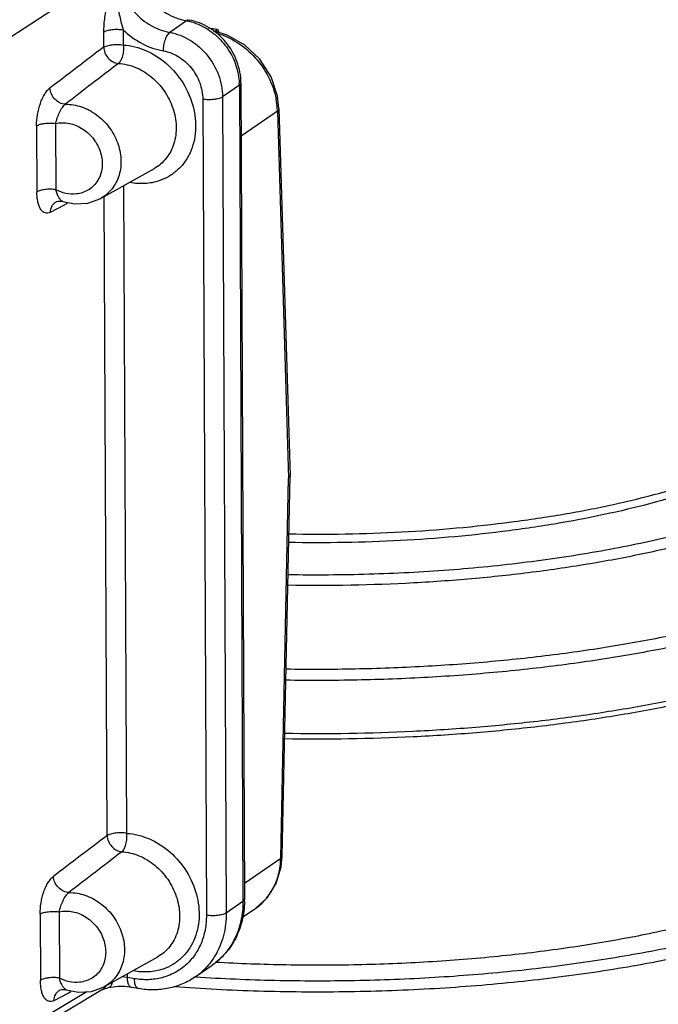
# Model space of a CAD drawing. Units: inches. Extents: x 2.5 to 13.7, y 0 to 13.
# Drawn here: x 6.6 to 7.1, y 4.6 to 5.3 of the extents above; entities that cross this region are included whole.
import ezdxf

# ---------------------------------------------------------------- set-up
doc = ezdxf.new("R2010")
doc.units = ezdxf.units.IN
doc.header["$LTSCALE"] = 1.21
doc.header["$MEASUREMENT"] = 0
doc.layers.add('12_COMPONENTS', color=7, linetype='CONTINUOUS')

msp = doc.modelspace()

# ---------------------------------------------------------------- linework, layer by layer
at = {"layer": '12_COMPONENTS', "linetype": 'Continuous'}
for p, q in [((6.68397, 5.34188), (6.56469, 5.26444)), ((6.73565, 5.30918), (6.72432, 5.30134)), ((6.73741, 5.30966), (6.73565, 5.30918)), ((6.69282, 5.30308), (6.69286, 5.29279)), ((6.75042, 5.30453), (6.75664, 5.30345)), ((6.75526, 5.30234), (6.75664, 5.30345)), ((6.75664, 5.30345), (6.75788, 5.30115)), ((6.67949, 5.30157), (6.67954, 5.29128)), ((6.75404, 5.30221), (6.75565, 5.30185)), ((6.75565, 5.30185), (6.75467, 5.30179)), ((6.77147, 5.2655), (6.76014, 5.25766)), ((6.77147, 5.2655), (6.77393, 4.71276)), ((6.77256, 5.26709), (6.77502, 4.71436)), ((6.7467, 5.25608), (6.74915, 4.70334)), ((6.76014, 5.25766), (6.7626, 4.70492)), ((6.79833, 5.24976), (6.80587, 5.00102)), ((6.79724, 5.2479), (6.77272, 5.23094)), ((6.79724, 5.2479), (6.80478, 4.99939)), ((6.63413, 5.23806), (6.63433, 5.19321)), ((6.64699, 5.23964), (6.64719, 5.19479)), ((6.71371, 5.20902), (6.67754, 5.18879)), ((6.69523, 4.75878), (6.69329, 5.1976)), ((6.68191, 4.75728), (6.67999, 5.19016)), ((6.64356, 5.1795), (6.65306, 5.18459)), ((6.64763, 5.18668), (6.64765, 5.18669)), ((6.65184, 5.18688), (6.65183, 5.18688)), ((6.65306, 5.18459), (6.65503, 5.18565)), ((6.79949, 4.74201), (6.80478, 4.99939)), ((6.80058, 4.74336), (6.80587, 5.00096)), ((6.80587, 5.00102), (6.80587, 5.00096)), ((6.79988, 4.73606), (6.80058, 4.74336)), ((6.77497, 4.72505), (6.79949, 4.74201)), ((6.7626, 4.70492), (6.77393, 4.71276)), ((6.63651, 4.70406), (6.63671, 4.65921)), ((6.64936, 4.70564), (6.64956, 4.66079)), ((6.7737, 4.70195), (6.78263, 4.70813)), ((6.71608, 4.67502), (6.67991, 4.65479)), ((6.74163, 4.66154), (6.75296, 4.66938)), ((6.69567, 4.66115), (6.69566, 4.6636)), ((6.69567, 4.66115), (6.69188, 4.66151)), ((6.70036, 4.66034), (6.69567, 4.66115)), ((6.70072, 4.65699), (6.70036, 4.66034)), ((6.6787, 4.65294), (6.54073, 4.57049)), ((6.66823, 4.65145), (6.54397, 4.5772)), ((6.64593, 4.6455), (6.65543, 4.65059)), ((6.65, 4.65268), (6.65002, 4.65269)), ((6.65421, 4.65288), (6.6542, 4.65288)), ((6.65543, 4.65059), (6.6574, 4.65165)), ((6.67125, 4.65161), (6.67996, 4.65482)), ((6.68102, 4.65522), (6.67971, 4.65369)), ((6.68066, 4.65367), (6.68242, 4.65408)), ((6.6825, 4.6541), (6.68242, 4.65408)), ((6.686, 4.6547), (6.6825, 4.6541)), ((6.70317, 4.65362), (6.69849, 4.65444))]:
    msp.add_line(p, q, dxfattribs=at)
for points in [[(6.79833, 5.24976), (6.79734, 5.2582), (6.79292, 5.27124), (6.78526, 5.28313), (6.77503, 5.29282), (6.76315, 5.29949), (6.75565, 5.30185)], [(6.64765, 5.18669), (6.64881, 5.18709), (6.65125, 5.18705), (6.65183, 5.18688)], [(6.65184, 5.18688), (6.65992, 5.18515), (6.66887, 5.18561), (6.67759, 5.18882)], [(6.78259, 4.70811), (6.79038, 4.71518), (6.79647, 4.72485), (6.79988, 4.73606)], [(6.65002, 4.65269), (6.65118, 4.65309), (6.65362, 4.65304), (6.6542, 4.65288)], [(6.65421, 4.65288), (6.66229, 4.65115), (6.67125, 4.65161)], [(6.6787, 4.65294), (6.67893, 4.65306), (6.68066, 4.65367)]]:
    msp.add_lwpolyline(points, dxfattribs=at)
for centre, radius, start, end in [((6.72954, 5.27404), 0.03566, 77.72393, 80.12696), ((6.74334, 5.34375), 0.03461, 257.68768, 260.12504), ((19.14365, -11.13809), 20.62228, 127.185704, 127.312579), ((16.14605, -7.02401), 15.51846, 127.544017, 127.711274), ((6.73196, 5.26532), 0.03951, 0.2592, 2.30962), ((6.74581, 5.24645), 0.05146, 3.5159, 10.95127), ((6.74877, 5.24668), 0.04849, 1.44136, 3.45003), ((19.146, -11.67206), 20.62224, 127.185704, 127.312579), ((16.14843, -7.55802), 15.51847, 127.544017, 127.711274), ((6.75926, 4.74015), 0.03979, 328.51167, 331.35368), ((6.71152, 4.71407), 0.06349, 358.70724, 0.25546), ((6.7619, 4.73809), 0.03643, 304.68274, 317.50494), ((6.71585, 4.69883), 0.04533, 304.66073, 311.38257), ((6.67511, 4.65892), 0.00697, 301.02074, 311.37836)]:
    msp.add_arc(centre, radius, start, end, dxfattribs=at)
for points, knots in [([(6.69983, 5.35285), (6.69985, 5.34783), (6.70187, 5.33756), (6.70842, 5.32627), (6.71564, 5.3188), (6.72182, 5.31425), (6.72853, 5.31092), (6.73328, 5.30959), (6.73565, 5.30918)], [0, 0, 0, 0, 0.247884, 0.504175, 0.632396, 0.758438, 0.881264, 1, 1, 1, 1]), ([(6.68804, 5.34056), (6.68784, 5.34026), (6.68749, 5.33958), (6.68687, 5.33814), (6.68618, 5.33624), (6.68539, 5.33389), (6.68464, 5.33151), (6.68393, 5.32909), (6.68302, 5.32582), (6.68199, 5.32168), (6.68094, 5.31665), (6.67988, 5.30997), (6.67948, 5.30491), (6.67949, 5.30157)], [0, 0, 0, 0, 0.027264, 0.056479, 0.117041, 0.178773, 0.241127, 0.303936, 0.367127, 0.494444, 0.622567, 0.750623, 1, 1, 1, 1]), ([(6.68884, 5.33999), (6.68879, 5.34), (6.68866, 5.33996), (6.68855, 5.33977), (6.68847, 5.33952), (6.6884, 5.33925), (6.68834, 5.33896), (6.68827, 5.33858), (6.68818, 5.3379), (6.68809, 5.33691), (6.68802, 5.33573), (6.68798, 5.33455), (6.68795, 5.33296), (6.68797, 5.33099), (6.68807, 5.32862), (6.68824, 5.32625), (6.68846, 5.32389), (6.68884, 5.32075), (6.68945, 5.31684), (6.69037, 5.31219), (6.69147, 5.30759), (6.69234, 5.30457), (6.69282, 5.30308)], [0, 0, 0, 0, 0.003954, 0.009586, 0.016819, 0.024579, 0.032289, 0.040012, 0.055662, 0.087168, 0.118676, 0.150201, 0.181725, 0.244773, 0.30782, 0.370866, 0.433908, 0.496949, 0.623031, 0.749123, 0.87504, 1, 1, 1, 1]), ([(6.68884, 5.33999), (6.68944, 5.33536), (6.69222, 5.32615), (6.70022, 5.31428), (6.71118, 5.30539), (6.71993, 5.3021), (6.72432, 5.30134)], [0, 0, 0, 0, 0.251371, 0.507978, 0.760119, 1, 1, 1, 1]), ([(6.77256, 5.26709), (6.77254, 5.27202), (6.77061, 5.28204), (6.76297, 5.29519), (6.7516, 5.30517), (6.74218, 5.30883), (6.73741, 5.30966)], [0, 0, 0, 0, 0.249034, 0.503003, 0.755169, 1, 1, 1, 1]), ([(6.67949, 5.30157), (6.67983, 5.30179), (6.68063, 5.30219), (6.68256, 5.30286), (6.68543, 5.30337), (6.68909, 5.30351), (6.6916, 5.30329), (6.69282, 5.30308)], [0, 0, 0, 0, 0.088918, 0.195274, 0.447708, 0.728177, 1, 1, 1, 1]), ([(6.69282, 5.30308), (6.6966, 5.29941), (6.705, 5.2932), (6.71488, 5.2897), (6.71983, 5.28884)], [0, 0, 0, 0, 0.511885, 1, 1, 1, 1]), ([(6.73712, 5.30889), (6.73778, 5.30875), (6.74043, 5.30809), (6.74301, 5.30715), (6.74489, 5.30629)], [0, 0, 0, 0, 0.246292, 1, 1, 1, 1]), ([(6.74489, 5.30629), (6.74861, 5.3046), (6.75567, 5.30001), (6.76265, 5.29211), (6.7669, 5.28482), (6.77009, 5.27715), (6.77128, 5.27099), (6.77144, 5.26691)], [0, 0, 0, 0, 0.246645, 0.500318, 0.627779, 0.75418, 1, 1, 1, 1]), ([(6.72432, 5.30134), (6.724, 5.30111), (6.72336, 5.30052), (6.72217, 5.29891), (6.72098, 5.29626), (6.72006, 5.29268), (6.71983, 5.29011), (6.71983, 5.28884)], [0, 0, 0, 0, 0.086749, 0.189833, 0.437409, 0.718893, 1, 1, 1, 1]), ([(6.72432, 5.30134), (6.72669, 5.30093), (6.73144, 5.29959), (6.73815, 5.29627), (6.74433, 5.29171), (6.75156, 5.28424), (6.75811, 5.27296), (6.76012, 5.26269), (6.76014, 5.25766)], [0, 0, 0, 0, 0.118736, 0.241562, 0.367604, 0.495825, 0.752116, 1, 1, 1, 1]), ([(6.75616, 5.30078), (6.76106, 5.2994), (6.77065, 5.29498), (6.78272, 5.28464), (6.7918, 5.27145), (6.79534, 5.26134), (6.79633, 5.25622)], [0, 0, 0, 0, 0.243129, 0.495994, 0.751058, 1, 1, 1, 1]), ([(6.67954, 5.29128), (6.67988, 5.2915), (6.68068, 5.2919), (6.6826, 5.29257), (6.68548, 5.29307), (6.68914, 5.29322), (6.69165, 5.293), (6.69286, 5.29279)], [0, 0, 0, 0, 0.089088, 0.195376, 0.447741, 0.727928, 1, 1, 1, 1]), ([(6.67954, 5.29128), (6.67958, 5.28996), (6.68023, 5.28725), (6.68249, 5.28378), (6.6857, 5.28125), (6.68829, 5.28044), (6.68955, 5.28035)], [0, 0, 0, 0, 0.248273, 0.507538, 0.762463, 1, 1, 1, 1]), ([(6.69286, 5.29279), (6.69299, 5.29155), (6.69301, 5.28905), (6.69244, 5.28551), (6.69136, 5.28252), (6.69021, 5.28088), (6.68955, 5.28035)], [0, 0, 0, 0, 0.282024, 0.561362, 0.807671, 1, 1, 1, 1]), ([(6.69286, 5.29279), (6.69812, 5.29246), (6.70886, 5.2897), (6.72295, 5.28052), (6.73405, 5.26732), (6.7409, 5.25161), (6.74241, 5.23763), (6.74081, 5.22705), (6.73831, 5.21978), (6.73455, 5.2133), (6.72964, 5.20781), (6.72375, 5.20349), (6.71931, 5.2015), (6.71701, 5.20074)], [0, 0, 0, 0, 0.12347, 0.254058, 0.388561, 0.52221, 0.650572, 0.712164, 0.771851, 0.829902, 0.886817, 0.943268, 1, 1, 1, 1]), ([(6.71983, 5.28884), (6.72161, 5.28853), (6.72517, 5.28752), (6.7302, 5.28503), (6.73484, 5.28161), (6.74025, 5.27601), (6.74517, 5.26755), (6.74668, 5.25985), (6.7467, 5.25608)], [0, 0, 0, 0, 0.118674, 0.24156, 0.367612, 0.495826, 0.752114, 1, 1, 1, 1]), ([(6.68955, 5.28035), (6.6935, 5.2801), (6.70157, 5.27813), (6.71232, 5.27154), (6.72106, 5.26198), (6.72691, 5.25042), (6.72928, 5.23804), (6.72805, 5.22788), (6.72514, 5.22071), (6.72211, 5.21599), (6.71829, 5.212), (6.71529, 5.20991), (6.71371, 5.20902)], [0, 0, 0, 0, 0.122623, 0.252024, 0.385562, 0.519094, 0.648498, 0.7711, 0.829962, 0.88739, 0.943865, 1, 1, 1, 1]), ([(6.63413, 5.23806), (6.63412, 5.24061), (6.63456, 5.24574), (6.6361, 5.25192), (6.63792, 5.25647), (6.63948, 5.25941), (6.6412, 5.26182), (6.64251, 5.26313), (6.64319, 5.26364)], [0, 0, 0, 0, 0.274229, 0.55163, 0.68206, 0.801953, 0.908513, 1, 1, 1, 1]), ([(6.65368, 5.25269), (6.65238, 5.25271), (6.64969, 5.25343), (6.64632, 5.25594), (6.64393, 5.25948), (6.64323, 5.26227), (6.64319, 5.26364)], [0, 0, 0, 0, 0.23588, 0.490616, 0.750809, 1, 1, 1, 1]), ([(6.77256, 5.26709), (6.77256, 5.26681), (6.7723, 5.26615), (6.77178, 5.26571), (6.77147, 5.2655)], [0, 0, 0, 0, 0.435494, 1, 1, 1, 1]), ([(6.76014, 5.25766), (6.75981, 5.25743), (6.75903, 5.25702), (6.7571, 5.25633), (6.7542, 5.2558), (6.75049, 5.25564), (6.74794, 5.25586), (6.7467, 5.25608)], [0, 0, 0, 0, 0.087377, 0.192533, 0.444486, 0.726074, 1, 1, 1, 1]), ([(6.64699, 5.23964), (6.64735, 5.24089), (6.64812, 5.24345), (6.64955, 5.24713), (6.65109, 5.24994), (6.65253, 5.25173), (6.65329, 5.25242), (6.65368, 5.25269)], [0, 0, 0, 0, 0.262912, 0.538463, 0.794226, 0.904802, 1, 1, 1, 1]), ([(6.65368, 5.25269), (6.65733, 5.25273), (6.66488, 5.25142), (6.67513, 5.24595), (6.68359, 5.23756), (6.68937, 5.22714), (6.69185, 5.21579), (6.69085, 5.2064), (6.68821, 5.19974), (6.68541, 5.19533), (6.68186, 5.19161), (6.67906, 5.18965), (6.67758, 5.18882)], [0, 0, 0, 0, 0.122737, 0.251762, 0.384665, 0.517525, 0.646459, 0.769042, 0.828149, 0.886006, 0.943095, 1, 1, 1, 1]), ([(6.79833, 5.24976), (6.79834, 5.24943), (6.7981, 5.24869), (6.79756, 5.24816), (6.79724, 5.2479)], [0, 0, 0, 0, 0.44551, 1, 1, 1, 1]), ([(6.63413, 5.23806), (6.63446, 5.23827), (6.63523, 5.23866), (6.63707, 5.23931), (6.63983, 5.23982), (6.64336, 5.24), (6.64579, 5.23982), (6.64699, 5.23964)], [0, 0, 0, 0, 0.088914, 0.194518, 0.444987, 0.724626, 1, 1, 1, 1]), ([(6.64699, 5.23964), (6.64849, 5.23998), (6.65162, 5.24033), (6.65639, 5.23984), (6.6611, 5.23837), (6.66556, 5.23598), (6.66959, 5.23278), (6.67304, 5.2289), (6.67576, 5.22449), (6.67823, 5.21824), (6.67895, 5.21154), (6.67765, 5.20527), (6.67576, 5.20106), (6.673, 5.19746), (6.66949, 5.19463), (6.66539, 5.1927), (6.66242, 5.19207), (6.66091, 5.19192)], [0, 0, 0, 0, 0.059931, 0.121802, 0.18557, 0.251086, 0.317859, 0.385235, 0.452486, 0.518887, 0.646341, 0.707471, 0.766844, 0.824991, 0.882672, 0.940752, 1, 1, 1, 1]), ([(6.71701, 5.20074), (6.71394, 5.19973), (6.70738, 5.19851), (6.70074, 5.19898), (6.69744, 5.1996)], [0, 0, 0, 0, 0.490645, 1, 1, 1, 1]), ([(6.64719, 5.19479), (6.64599, 5.19497), (6.64356, 5.19515), (6.64002, 5.19497), (6.63727, 5.19446), (6.63543, 5.19381), (6.63466, 5.19342), (6.63433, 5.19321)], [0, 0, 0, 0, 0.275374, 0.555013, 0.805482, 0.911086, 1, 1, 1, 1]), ([(6.64356, 5.1795), (6.64299, 5.17919), (6.6418, 5.17875), (6.6399, 5.17887), (6.63821, 5.17985), (6.63682, 5.18152), (6.63573, 5.18377), (6.63493, 5.18655), (6.63445, 5.18976), (6.63434, 5.19203), (6.63433, 5.19321)], [0, 0, 0, 0, 0.098165, 0.187047, 0.279032, 0.385115, 0.510649, 0.656557, 0.821028, 1, 1, 1, 1]), ([(6.65183, 5.18688), (6.65127, 5.18708), (6.65017, 5.18789), (6.64897, 5.18973), (6.64797, 5.1921), (6.64744, 5.19386), (6.64719, 5.19479)], [0, 0, 0, 0, 0.186195, 0.417012, 0.692758, 1, 1, 1, 1]), ([(6.66091, 5.19192), (6.65861, 5.19168), (6.65381, 5.19199), (6.64932, 5.19366), (6.64719, 5.19479)], [0, 0, 0, 0, 0.48867, 1, 1, 1, 1]), ([(6.64356, 5.1795), (6.6436, 5.18097), (6.64414, 5.1832), (6.64589, 5.18551), (6.64702, 5.18635), (6.64763, 5.18668)], [0, 0, 0, 0, 0.51578, 0.760743, 1, 1, 1, 1]), ([(6.80449, 4.93413), (6.82274, 4.93383), (6.8591, 4.93406), (6.91307, 4.93687), (6.96562, 4.9421), (7.01585, 4.94964), (7.06291, 4.95937), (7.09963, 4.96938), (7.12674, 4.97843), (7.14534, 4.98551), (7.16261, 4.99298), (7.17845, 5.00083), (7.19282, 5.00902), (7.20564, 5.01751), (7.21687, 5.02628), (7.22646, 5.03529), (7.23438, 5.04451), (7.24057, 5.05391), (7.24501, 5.06347), (7.24765, 5.07314), (7.24845, 5.08287), (7.24741, 5.09258), (7.24455, 5.10222), (7.23988, 5.11172), (7.23347, 5.12105), (7.22534, 5.13019), (7.21554, 5.13909), (7.20821, 5.14463), (7.20431, 5.14736)], [0, 0, 0, 0, 0.094893, 0.189015, 0.280966, 0.369396, 0.453044, 0.530776, 0.567122, 0.601646, 0.634265, 0.664917, 0.693565, 0.720197, 0.744844, 0.767575, 0.788523, 0.807886, 0.825949, 0.843082, 0.859737, 0.876411, 0.893602, 0.911756, 0.931235, 0.952319, 0.975198, 1, 1, 1, 1]), ([(7.20378, 5.09427), (7.20379, 5.09167), (7.20343, 5.08644), (7.20177, 5.07872), (7.19904, 5.07116), (7.19394, 5.06114), (7.1849, 5.04907), (7.17074, 5.03582), (7.15324, 5.02344), (7.13259, 5.01191), (7.10893, 5.00125), (7.08247, 4.99153), (7.05344, 4.98283), (7.02212, 4.97521), (6.98882, 4.96874), (6.94156, 4.96165), (6.88004, 4.95617), (6.83012, 4.95532), (6.80487, 4.9558)], [0, 0, 0, 0, 0.017386, 0.034828, 0.052585, 0.070875, 0.109724, 0.152496, 0.199921, 0.252455, 0.310184, 0.372979, 0.440533, 0.512415, 0.588088, 0.666938, 0.831401, 1, 1, 1, 1]), ([(6.80498, 4.96164), (6.83048, 4.96117), (6.88089, 4.96204), (6.94298, 4.96757), (6.99067, 4.9747), (7.02425, 4.98119), (7.0558, 4.98883), (7.08499, 4.99754), (7.11153, 5.00722), (7.13514, 5.01779), (7.15561, 5.02912), (7.17272, 5.04113), (7.18633, 5.05371), (7.19628, 5.06681), (7.20149, 5.07834), (7.20347, 5.0875), (7.20379, 5.09203), (7.20378, 5.09427)], [0, 0, 0, 0, 0.171853, 0.339433, 0.419734, 0.49675, 0.569829, 0.638391, 0.701936, 0.76008, 0.812573, 0.859358, 0.900644, 0.937005, 0.969535, 0.984907, 1, 1, 1, 1]), ([(6.80587, 5.00096), (6.80587, 5.00068), (6.8056, 5.00003), (6.80509, 4.9996), (6.80478, 4.99939)], [0, 0, 0, 0, 0.436096, 1, 1, 1, 1]), ([(6.80434, 4.92702), (6.83277, 4.92656), (6.87526, 4.92735), (6.93129, 4.93139), (6.97208, 4.93585), (7.01143, 4.94171), (7.04895, 4.94891), (7.08426, 4.95736), (7.10684, 4.96401), (7.11768, 4.96756)], [0, 0, 0, 0, 0.268868, 0.4014, 0.531093, 0.656824, 0.77752, 0.892222, 1, 1, 1, 1]), ([(7.15587, 4.90918), (7.14376, 4.90512), (7.11846, 4.8975), (7.07885, 4.88781), (7.03666, 4.87954), (6.99235, 4.8728), (6.94635, 4.86765), (6.89915, 4.86415), (6.85122, 4.86233), (6.81908, 4.86225), (6.80299, 4.86249)], [0, 0, 0, 0, 0.10723, 0.221569, 0.342088, 0.467802, 0.597619, 0.73039, 0.864922, 1, 1, 1, 1]), ([(7.14611, 4.91412), (7.13422, 4.91027), (7.10944, 4.90305), (7.07073, 4.89385), (7.02964, 4.88603), (6.98658, 4.87965), (6.94196, 4.87479), (6.89623, 4.87149), (6.84984, 4.86978), (6.81874, 4.86972), (6.80316, 4.86996)], [0, 0, 0, 0, 0.108035, 0.222883, 0.343629, 0.469331, 0.598936, 0.731346, 0.865421, 1, 1, 1, 1]), ([(6.80225, 4.82661), (6.83113, 4.82614), (6.87434, 4.82683), (6.93145, 4.8305), (6.97327, 4.83459), (7.01389, 4.83998), (7.05297, 4.84664), (7.09019, 4.8545), (7.11422, 4.86067), (7.12584, 4.86397)], [0, 0, 0, 0, 0.265217, 0.396346, 0.5252, 0.650855, 0.772418, 0.889049, 1, 1, 1, 1]), ([(7.12688, 4.86072), (7.11524, 4.85736), (7.09118, 4.85108), (7.05388, 4.84308), (7.01469, 4.83631), (6.97392, 4.83082), (6.93194, 4.82666), (6.87458, 4.82293), (6.83117, 4.82224), (6.80215, 4.82271)], [0, 0, 0, 0, 0.11079, 0.227302, 0.348798, 0.474448, 0.603349, 0.734562, 1, 1, 1, 1]), ([(6.69523, 4.75878), (6.69402, 4.759), (6.69151, 4.75922), (6.68785, 4.75907), (6.68498, 4.75856), (6.68305, 4.7579), (6.68225, 4.7575), (6.68191, 4.75728)], [0, 0, 0, 0, 0.271989, 0.552138, 0.804603, 0.910911, 1, 1, 1, 1]), ([(6.68191, 4.75728), (6.68192, 4.75596), (6.68262, 4.75325), (6.68486, 4.74978), (6.68807, 4.74724), (6.69066, 4.74647), (6.69193, 4.74635)], [0, 0, 0, 0, 0.248273, 0.507536, 0.762461, 1, 1, 1, 1]), ([(6.69193, 4.74635), (6.69223, 4.74659), (6.69282, 4.74722), (6.69386, 4.74887), (6.69481, 4.75152), (6.69538, 4.75505), (6.69536, 4.75755), (6.69523, 4.75878)], [0, 0, 0, 0, 0.089121, 0.193041, 0.439134, 0.718225, 1, 1, 1, 1]), ([(6.69523, 4.75878), (6.70047, 4.75846), (6.71117, 4.75572), (6.72521, 4.74661), (6.7363, 4.73349), (6.74319, 4.71787), (6.74478, 4.70395), (6.74326, 4.69339), (6.74083, 4.68612), (6.73714, 4.67961), (6.73232, 4.67409), (6.7265, 4.66972), (6.72211, 4.66768), (6.71983, 4.66689)], [0, 0, 0, 0, 0.123415, 0.253919, 0.388359, 0.522007, 0.650451, 0.712103, 0.771851, 0.829954, 0.886893, 0.94333, 1, 1, 1, 1]), ([(6.69193, 4.74635), (6.69588, 4.7461), (6.70394, 4.74412), (6.71469, 4.73753), (6.72343, 4.72798), (6.72929, 4.71642), (6.73165, 4.70404), (6.73043, 4.69388), (6.72751, 4.6867), (6.72448, 4.68198), (6.72066, 4.678), (6.71766, 4.6759), (6.71608, 4.67502)], [0, 0, 0, 0, 0.122623, 0.252024, 0.385562, 0.519094, 0.648498, 0.771101, 0.829962, 0.88739, 0.943865, 1, 1, 1, 1]), ([(6.79949, 4.74201), (6.79965, 4.74211), (6.79994, 4.7423), (6.80037, 4.7427), (6.80057, 4.74311), (6.80058, 4.74336)], [0, 0, 0, 0, 0.312823, 0.578372, 1, 1, 1, 1]), ([(6.79418, 4.72108), (6.79589, 4.7242), (6.79852, 4.73105), (6.79943, 4.73832), (6.79949, 4.74201)], [0, 0, 0, 0, 0.490161, 1, 1, 1, 1]), ([(6.63651, 4.70406), (6.6365, 4.70661), (6.63693, 4.71174), (6.63847, 4.71791), (6.6403, 4.72247), (6.64185, 4.7254), (6.64357, 4.72782), (6.64488, 4.72913), (6.64556, 4.72964)], [0, 0, 0, 0, 0.274229, 0.55163, 0.68206, 0.801953, 0.908513, 1, 1, 1, 1]), ([(6.65605, 4.71869), (6.65475, 4.71871), (6.65206, 4.71943), (6.64869, 4.72194), (6.6463, 4.72548), (6.6456, 4.72827), (6.64556, 4.72964)], [0, 0, 0, 0, 0.23588, 0.490616, 0.750809, 1, 1, 1, 1]), ([(6.64936, 4.70564), (6.64972, 4.70689), (6.6505, 4.70945), (6.65192, 4.71313), (6.65346, 4.71594), (6.6549, 4.71773), (6.65566, 4.71842), (6.65605, 4.71869)], [0, 0, 0, 0, 0.262912, 0.538463, 0.794226, 0.904802, 1, 1, 1, 1]), ([(6.65605, 4.71869), (6.6597, 4.71873), (6.66726, 4.71742), (6.6775, 4.71194), (6.68596, 4.70355), (6.69174, 4.69314), (6.69422, 4.68179), (6.69322, 4.6724), (6.69058, 4.66574), (6.68779, 4.66133), (6.68423, 4.65761), (6.68143, 4.65565), (6.67995, 4.65482)], [0, 0, 0, 0, 0.122737, 0.251762, 0.384665, 0.517525, 0.646459, 0.769042, 0.828149, 0.886006, 0.943095, 1, 1, 1, 1]), ([(6.78876, 4.71348), (6.78917, 4.71393), (6.79079, 4.71578), (6.79223, 4.7178), (6.79319, 4.71937)], [0, 0, 0, 0, 0.248431, 1, 1, 1, 1]), ([(6.77393, 4.71276), (6.77395, 4.70837), (6.7731, 4.69973), (6.76901, 4.68761), (6.7623, 4.67716), (6.75625, 4.67165), (6.75296, 4.66938)], [0, 0, 0, 0, 0.263092, 0.516038, 0.760405, 1, 1, 1, 1]), ([(6.775, 4.71264), (6.7749, 4.70831), (6.77383, 4.69976), (6.77018, 4.68968), (6.76595, 4.68244), (6.76096, 4.67588), (6.75633, 4.6717), (6.75296, 4.66938)], [0, 0, 0, 0, 0.257922, 0.509336, 0.633272, 0.756245, 1, 1, 1, 1]), ([(6.77502, 4.71436), (6.77502, 4.71407), (6.77476, 4.71341), (6.77424, 4.71297), (6.77393, 4.71276)], [0, 0, 0, 0, 0.435494, 1, 1, 1, 1]), ([(6.63651, 4.70406), (6.63683, 4.70427), (6.6376, 4.70466), (6.63944, 4.7053), (6.6422, 4.70582), (6.64573, 4.706), (6.64817, 4.70582), (6.64936, 4.70564)], [0, 0, 0, 0, 0.088914, 0.194518, 0.444987, 0.724626, 1, 1, 1, 1]), ([(6.64936, 4.70564), (6.65086, 4.70598), (6.65399, 4.70633), (6.65876, 4.70584), (6.66347, 4.70436), (6.66793, 4.70198), (6.67196, 4.69878), (6.67541, 4.6949), (6.67813, 4.69048), (6.68061, 4.68424), (6.68133, 4.67754), (6.68002, 4.67127), (6.67813, 4.66706), (6.67537, 4.66346), (6.67186, 4.66063), (6.66777, 4.6587), (6.66479, 4.65807), (6.66328, 4.65792)], [0, 0, 0, 0, 0.059931, 0.121802, 0.18557, 0.251086, 0.317859, 0.385235, 0.452486, 0.518887, 0.646341, 0.707471, 0.766844, 0.824991, 0.882672, 0.940752, 1, 1, 1, 1]), ([(6.74915, 4.70334), (6.74917, 4.70003), (6.7486, 4.6935), (6.74586, 4.68424), (6.74135, 4.67601), (6.73722, 4.6714), (6.73495, 4.6694)], [0, 0, 0, 0, 0.262152, 0.515368, 0.760408, 1, 1, 1, 1]), ([(6.74188, 4.66155), (6.75975, 4.66042), (6.79569, 4.65891), (6.84963, 4.65883), (6.90331, 4.66091), (6.95602, 4.66512), (7.00706, 4.67141), (7.05575, 4.67969), (7.10145, 4.68986), (7.13061, 4.6981), (7.14454, 4.70256)], [0, 0, 0, 0, 0.132064, 0.265139, 0.397667, 0.528104, 0.654941, 0.776738, 0.892162, 1, 1, 1, 1]), ([(6.7626, 4.70492), (6.76227, 4.7047), (6.76148, 4.70428), (6.75956, 4.70359), (6.75665, 4.70306), (6.75294, 4.7029), (6.75039, 4.70312), (6.74915, 4.70334)], [0, 0, 0, 0, 0.087377, 0.192533, 0.444486, 0.726074, 1, 1, 1, 1]), ([(6.7626, 4.70492), (6.76262, 4.69975), (6.76144, 4.68957), (6.75752, 4.68006), (6.75497, 4.67583)], [0, 0, 0, 0, 0.511622, 1, 1, 1, 1]), ([(7.11583, 4.70755), (7.10317, 4.7037), (7.07679, 4.69658), (7.0356, 4.68777), (6.99193, 4.68057), (6.94633, 4.67506), (6.89932, 4.67132), (6.85148, 4.6694), (6.80338, 4.66931), (6.77131, 4.67048), (6.75535, 4.67138)], [0, 0, 0, 0, 0.109051, 0.225111, 0.34705, 0.473663, 0.603639, 0.73562, 0.868208, 1, 1, 1, 1]), ([(7.15681, 4.69809), (7.14217, 4.69318), (7.11137, 4.68412), (7.0629, 4.67303), (7.01098, 4.66404), (6.95638, 4.65731), (6.89992, 4.65292), (6.84242, 4.65095), (6.78473, 4.65142), (6.74635, 4.65338), (6.7273, 4.65478)], [0, 0, 0, 0, 0.106701, 0.221613, 0.343404, 0.470585, 0.601544, 0.734591, 0.86799, 1, 1, 1, 1]), ([(6.75497, 4.67583), (6.75435, 4.67479), (6.75173, 4.67079), (6.7485, 4.66718), (6.74582, 4.66482)], [0, 0, 0, 0, 0.252829, 1, 1, 1, 1]), ([(6.73495, 4.6694), (6.7327, 4.66742), (6.7277, 4.66396), (6.71912, 4.66064), (6.70983, 4.65932), (6.7035, 4.65979), (6.70036, 4.66034)], [0, 0, 0, 0, 0.24362, 0.489204, 0.740593, 1, 1, 1, 1]), ([(6.71983, 4.66689), (6.71671, 4.66582), (6.71002, 4.66451), (6.70324, 4.66496), (6.69987, 4.66559)], [0, 0, 0, 0, 0.490487, 1, 1, 1, 1]), ([(6.64956, 4.66079), (6.64836, 4.66097), (6.64593, 4.66115), (6.6424, 4.66097), (6.63964, 4.66045), (6.6378, 4.65981), (6.63703, 4.65942), (6.63671, 4.65921)], [0, 0, 0, 0, 0.275374, 0.555013, 0.805482, 0.911086, 1, 1, 1, 1]), ([(6.64593, 4.6455), (6.64536, 4.64519), (6.64417, 4.64475), (6.64227, 4.64487), (6.64058, 4.64585), (6.6392, 4.64751), (6.6381, 4.64977), (6.6373, 4.65255), (6.63682, 4.65576), (6.63671, 4.65803), (6.63671, 4.65921)], [0, 0, 0, 0, 0.098165, 0.187047, 0.279032, 0.385115, 0.510649, 0.656557, 0.821028, 1, 1, 1, 1]), ([(6.6542, 4.65288), (6.65365, 4.65307), (6.65255, 4.65389), (6.65134, 4.65573), (6.65034, 4.6581), (6.64981, 4.65986), (6.64956, 4.66079)], [0, 0, 0, 0, 0.186195, 0.417012, 0.692758, 1, 1, 1, 1]), ([(6.66328, 4.65792), (6.66098, 4.65768), (6.65618, 4.65798), (6.65169, 4.65966), (6.64956, 4.66079)], [0, 0, 0, 0, 0.48867, 1, 1, 1, 1]), ([(6.68537, 4.6578), (6.68526, 4.65732), (6.68497, 4.65644), (6.68416, 4.65502), (6.68318, 4.65425), (6.68249, 4.6541)], [0, 0, 0, 0, 0.302351, 0.566919, 1, 1, 1, 1]), ([(6.69849, 4.65444), (6.69828, 4.65447), (6.69786, 4.65463), (6.6973, 4.65507), (6.69682, 4.65571), (6.69624, 4.65686), (6.69578, 4.65871), (6.69567, 4.66029), (6.69567, 4.66115)], [0, 0, 0, 0, 0.081524, 0.170239, 0.271355, 0.387657, 0.667141, 1, 1, 1, 1]), ([(6.70317, 4.65362), (6.7029, 4.65367), (6.70232, 4.65393), (6.70163, 4.65467), (6.70108, 4.65572), (6.70082, 4.65654), (6.70072, 4.65699)], [0, 0, 0, 0, 0.193556, 0.415641, 0.682934, 1, 1, 1, 1]), ([(6.74163, 4.66154), (6.73892, 4.65967), (6.73308, 4.65646), (6.72348, 4.6535), (6.71336, 4.65246), (6.70655, 4.65304), (6.70317, 4.65362)], [0, 0, 0, 0, 0.2458, 0.493386, 0.744427, 1, 1, 1, 1]), ([(7.13496, 4.65173), (7.11742, 4.64647), (7.08057, 4.63698), (7.0228, 4.62601), (6.96134, 4.61792), (6.89737, 4.61286), (6.83211, 4.61093), (6.76681, 4.61216), (6.70273, 4.61654), (6.66069, 4.62162), (6.64012, 4.62471)], [0, 0, 0, 0, 0.110116, 0.228478, 0.3533, 0.482547, 0.61406, 0.745614, 0.874982, 1, 1, 1, 1]), ([(6.64065, 4.6284), (6.66116, 4.62536), (6.70306, 4.62037), (6.76692, 4.61605), (6.83197, 4.61483), (6.89699, 4.61673), (6.96075, 4.62172), (7.02204, 4.62968), (7.0797, 4.64048), (7.11651, 4.6498), (7.13405, 4.65498)], [0, 0, 0, 0, 0.125017, 0.254325, 0.38579, 0.517219, 0.64642, 0.771262, 0.889725, 1, 1, 1, 1]), ([(6.64593, 4.64549), (6.64597, 4.64697), (6.64652, 4.6492), (6.64826, 4.65151), (6.64939, 4.65235), (6.65, 4.65268)], [0, 0, 0, 0, 0.51578, 0.760743, 1, 1, 1, 1]), ([(6.69849, 4.65444), (6.69647, 4.65479), (6.6923, 4.65514), (6.68811, 4.65496), (6.686, 4.6547)], [0, 0, 0, 0, 0.489795, 1, 1, 1, 1])]:
    msp.add_open_spline(points, degree=3, knots=knots, dxfattribs=at)

doc.saveas('drawing.dxf')
